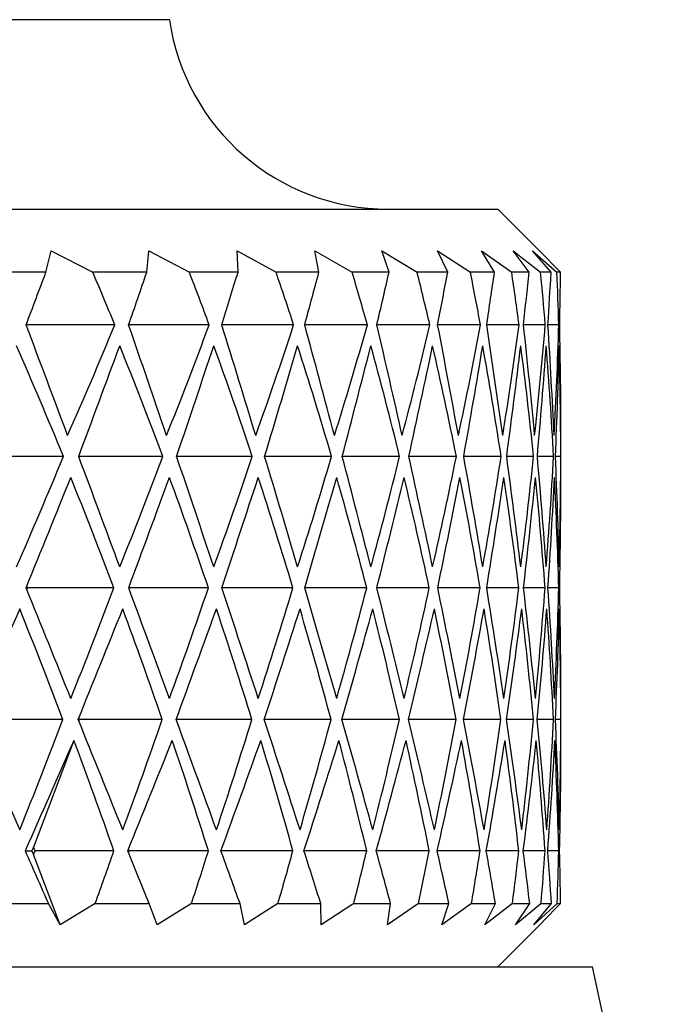
# Model space of a CAD drawing. Units: millimetres. Extents: x 3 to 1996, y 5 to 1995.
# Drawn here: x 1149 to 1154, y 1392 to 1400 of the extents above; entities that cross this region are included whole.
import ezdxf

# ---------------------------------------------------------------- set-up
doc = ezdxf.new("R2010")
doc.units = ezdxf.units.MM

msp = doc.modelspace()

# ---------------------------------------------------------------- linework, layer by layer
at = {"color": 7, "linetype": 'Continuous', "lineweight": 25}
for p, q in [((1150.1117, 1399.5934), (1129.8117, 1399.5934)), ((1127.2117, 1398.0934), (1152.7117, 1398.0934)), ((1153.0704, 1397.7347), (1152.7117, 1398.0934)), ((1149.1339, 1397.5934), (1149.175, 1397.7632)), ((1149.175, 1397.7632), (1149.5051, 1397.5934)), ((1149.9323, 1397.5934), (1149.9491, 1397.7632)), ((1149.9491, 1397.7632), (1150.2699, 1397.5934)), ((1150.6473, 1397.7632), (1150.9562, 1397.5934)), ((1150.655, 1397.5934), (1150.6473, 1397.7632)), ((1151.2641, 1397.7632), (1151.5589, 1397.5934)), ((1151.2962, 1397.5934), (1151.2641, 1397.7632)), ((1151.7949, 1397.7632), (1152.0733, 1397.5934)), ((1151.8512, 1397.5934), (1151.7949, 1397.7632)), ((1152.2357, 1397.7632), (1152.4955, 1397.5934)), ((1152.3156, 1397.5934), (1152.2357, 1397.7632)), ((1152.583, 1397.7632), (1152.8224, 1397.5934)), ((1152.6861, 1397.5934), (1152.583, 1397.7632)), ((1152.8343, 1397.7632), (1153.0513, 1397.5934)), ((1152.9597, 1397.5934), (1152.8343, 1397.7632)), ((1152.9876, 1397.7632), (1153.1807, 1397.5934)), ((1153.1344, 1397.5934), (1152.9876, 1397.7632)), ((1153.0418, 1397.7632), (1153.2094, 1397.5934)), ((1153.2089, 1397.5934), (1153.0418, 1397.7632)), ((1149.1339, 1397.5934), (1148.6677, 1397.5934)), ((1149.9323, 1397.5934), (1149.5051, 1397.5934)), ((1150.655, 1397.5934), (1150.2699, 1397.5934)), ((1151.2962, 1397.5934), (1150.9562, 1397.5934)), ((1151.8512, 1397.5934), (1151.5589, 1397.5934)), ((1152.3156, 1397.5934), (1152.0733, 1397.5934)), ((1152.6861, 1397.5934), (1152.4955, 1397.5934)), ((1152.9597, 1397.5934), (1152.8224, 1397.5934)), ((1153.1344, 1397.5934), (1153.0513, 1397.5934)), ((1153.2089, 1397.5934), (1153.1807, 1397.5934)), ((1149.679, 1397.1764), (1148.9771, 1397.1764)), ((1150.4271, 1397.1764), (1149.7891, 1397.1764)), ((1151.0955, 1397.1764), (1150.5263, 1397.1764)), ((1151.6792, 1397.1764), (1151.1831, 1397.1764)), ((1152.1737, 1397.1764), (1151.7544, 1397.1764)), ((1152.5753, 1397.1764), (1152.2361, 1397.1764)), ((1152.8809, 1397.1764), (1152.6243, 1397.1764)), ((1153.0882, 1397.1764), (1152.9162, 1397.1764)), ((1153.1956, 1397.1764), (1153.1094, 1397.1764)), ((1153.2117, 1395.9684), (1153.2117, 1396.3582)), ((1149.2723, 1396.1352), (1148.5587, 1396.1352)), ((1150.0585, 1396.1352), (1149.3932, 1396.1352)), ((1150.7679, 1396.1352), (1150.1684, 1396.1352)), ((1151.395, 1396.1352), (1150.8659, 1396.1352)), ((1151.9352, 1396.1352), (1151.4805, 1396.1352)), ((1152.3842, 1396.1352), (1152.0074, 1396.1352)), ((1152.7386, 1396.1352), (1152.4426, 1396.1352)), ((1152.9958, 1396.1352), (1152.7828, 1396.1352)), ((1153.1539, 1396.1352), (1153.0255, 1396.1352)), ((1153.2115, 1396.1352), (1153.1687, 1396.1352)), ((1148.9892, 1395.0934), (1148.9832, 1395.1083)), ((1148.9832, 1395.0784), (1148.9892, 1395.0934)), ((1149.6718, 1395.0934), (1148.9892, 1395.0934)), ((1150.4206, 1395.0934), (1149.7891, 1395.0934)), ((1151.0898, 1395.0934), (1150.5263, 1395.0934)), ((1151.6743, 1395.0934), (1151.1831, 1395.0934)), ((1152.1696, 1395.0934), (1151.7545, 1395.0934)), ((1152.5721, 1395.0934), (1152.2361, 1395.0934)), ((1152.8786, 1395.0934), (1152.6243, 1395.0934)), ((1153.0868, 1395.0934), (1152.9162, 1395.0934)), ((1153.195, 1395.0934), (1153.1094, 1395.0934)), ((1153.2117, 1393.8285), (1153.2117, 1394.2184)), ((1149.4007, 1394.0516), (1149.3949, 1394.0659)), ((1149.2682, 1394.0516), (1148.6176, 1394.0516)), ((1149.3949, 1394.0373), (1149.4007, 1394.0516)), ((1150.0548, 1394.0516), (1149.4007, 1394.0516)), ((1150.7646, 1394.0516), (1150.1647, 1394.0516)), ((1151.3921, 1394.0516), (1150.8627, 1394.0516)), ((1151.9327, 1394.0516), (1151.4777, 1394.0516)), ((1152.3822, 1394.0516), (1152.005, 1394.0516)), ((1152.7371, 1394.0516), (1152.4407, 1394.0516)), ((1152.9948, 1394.0516), (1152.7814, 1394.0516)), ((1153.1533, 1394.0516), (1153.0245, 1394.0516)), ((1153.2114, 1394.0516), (1153.1683, 1394.0516)), ((1149.3561, 1393.8855), (1149.0347, 1393.0397)), ((1148.9694, 1393.0103), (1149.0218, 1393.0103)), ((1149.0347, 1393.0397), (1149.0218, 1393.0103)), ((1149.0218, 1393.0103), (1149.0347, 1392.981)), ((1149.0475, 1393.0103), (1149.0347, 1393.0397)), ((1149.0347, 1392.981), (1149.0475, 1393.0103)), ((1149.2465, 1392.4236), (1149.0347, 1392.981)), ((1149.6718, 1393.0103), (1149.0475, 1393.0103)), ((1149.793, 1393.0103), (1149.7875, 1393.0239)), ((1149.7875, 1392.9967), (1149.793, 1393.0103)), ((1150.4206, 1393.0103), (1149.793, 1393.0103)), ((1151.0898, 1393.0103), (1150.5199, 1393.0103)), ((1151.6743, 1393.0103), (1151.1775, 1393.0103)), ((1152.1697, 1393.0103), (1151.7497, 1393.0103)), ((1152.5721, 1393.0103), (1152.2321, 1393.0103)), ((1152.8786, 1393.0103), (1152.6212, 1393.0103)), ((1153.0868, 1393.0103), (1152.9139, 1393.0103)), ((1153.1951, 1393.0103), (1153.1081, 1393.0103)), ((1153.2026, 1393.0103), (1153.2022, 1393.0103)), ((1148.6881, 1392.5934), (1149.1534, 1392.5934)), ((1149.2465, 1392.4236), (1149.1534, 1392.5934)), ((1149.5239, 1392.5934), (1149.2465, 1392.4236)), ((1149.5239, 1392.5934), (1149.9502, 1392.5934)), ((1150.0142, 1392.4236), (1149.9502, 1392.5934)), ((1150.2869, 1392.5934), (1150.0142, 1392.4236)), ((1150.2869, 1392.5934), (1150.6709, 1392.5934)), ((1150.7053, 1392.4236), (1150.6709, 1392.5934)), ((1150.9713, 1392.5934), (1150.7053, 1392.4236)), ((1150.9713, 1392.5934), (1151.3102, 1392.5934)), ((1151.3147, 1392.4236), (1151.3102, 1392.5934)), ((1151.572, 1392.5934), (1151.3147, 1392.4236)), ((1151.572, 1392.5934), (1151.8631, 1392.5934)), ((1151.8377, 1392.4236), (1151.8631, 1392.5934)), ((1152.0843, 1392.5934), (1151.8377, 1392.4236)), ((1152.0843, 1392.5934), (1152.3254, 1392.5934)), ((1152.2703, 1392.4236), (1152.3254, 1392.5934)), ((1152.5043, 1392.5934), (1152.2703, 1392.4236)), ((1152.5043, 1392.5934), (1152.6936, 1392.5934)), ((1152.6092, 1392.4236), (1152.6936, 1392.5934)), ((1152.8289, 1392.5934), (1152.6092, 1392.4236)), ((1152.8289, 1392.5934), (1152.9649, 1392.5934)), ((1152.8519, 1392.4236), (1152.9649, 1392.5934)), ((1153.0555, 1392.5934), (1152.8519, 1392.4236)), ((1152.9965, 1392.4236), (1153.1373, 1392.5934)), ((1153.1825, 1392.5934), (1152.9965, 1392.4236)), ((1153.0555, 1392.5934), (1153.1373, 1392.5934)), ((1153.0701, 1392.4523), (1153.2094, 1392.5934)), ((1153.1825, 1392.5934), (1153.2094, 1392.5934)), ((1152.7117, 1392.0934), (1153.0704, 1392.452)), ((1126.4617, 1392.0934), (1153.4617, 1392.0934)), ((1153.9595, 1389.8306), (1153.4617, 1392.0934))]:
    msp.add_line(p, q, dxfattribs=at)
msp.add_arc((1151.8438, 1399.8434), 1.75, 188.21321, 270, dxfattribs=at)
for centre, major_axis, ratio, start_param, end_param in [((1139.9617, 1377.8162), (13.1972, 32.2428), 0.036661, 5.371373, 5.387642), ((1139.9617, 1373.6498), (1.1167, 32.2432), 0.409478, 5.54429, 5.563393), ((1139.9617, 1377.8162), (13.0715, 32.2344), 0.067248, 5.383632, 5.3999), ((1139.9617, 1373.6498), (2.4838, 32.2308), 0.403809, 5.561219, 5.580321), ((1139.9617, 1377.8162), (12.8707, 32.2219), 0.097692, 5.395371, 5.411639), ((1139.9617, 1373.6498), (3.8046, 32.2116), 0.394021, 5.576615, 5.595717), ((1139.9617, 1377.8162), (12.5933, 32.2062), 0.127915, 5.406344, 5.422613), ((1139.9617, 1373.6498), (5.0585, 32.1889), 0.380453, 5.589827, 5.60893), ((1139.9617, 1377.8162), (12.2375, 32.1885), 0.15782, 5.416297, 5.432566), ((1139.9617, 1373.6498), (6.2307, 32.1668), 0.363531, 5.60041, 5.619512), ((1139.9617, 1377.8162), (11.8008, 32.1706), 0.18729, 5.424962, 5.441231), ((1139.9617, 1373.6498), (7.3116, 32.1483), 0.343719, 5.608124, 5.627227), ((1139.9617, 1377.8162), (11.2804, 32.1541), 0.216174, 5.432063, 5.448331), ((1139.9617, 1373.6498), (8.2965, 32.1359), 0.321481, 5.612916, 5.632019), ((1139.9617, 1377.8162), (10.673, 32.1408), 0.244289, 5.437313, 5.453581), ((1139.9617, 1373.6498), (9.184, 32.1307), 0.297248, 5.614869, 5.633972), ((1139.9617, 1377.8162), (9.9753, 32.1326), 0.271406, 5.440426, 5.456695), ((1139.9617, 1373.6498), (9.9753, 32.1326), 0.271406, 5.614167, 5.63327), ((1139.9617, 1373.6498), (10.673, 32.1408), 0.244289, 5.611054, 5.630157), ((1139.9617, 1377.8162), (9.184, 32.1307), 0.297248, 5.441128, 5.457397), ((1139.9617, 1416.5366), (-13.1972, 32.2428), 0.036661, 4.019018, 4.053405), ((1139.9617, 1420.7031), (-1.1167, 32.2432), 0.409478, 3.839914, 3.880488), ((1139.9617, 1416.5366), (-13.0715, 32.2344), 0.067248, 4.006759, 4.041146), ((1139.9617, 1420.7031), (-2.4838, 32.2308), 0.403809, 3.822986, 3.863559), ((1139.9617, 1416.5366), (-12.8707, 32.2219), 0.097692, 3.99502, 4.029407), ((1139.9617, 1420.7031), (-3.8046, 32.2116), 0.394021, 3.80759, 3.848163), ((1139.9617, 1416.5366), (-12.5933, 32.2062), 0.127915, 3.984046, 4.018434), ((1139.9617, 1420.7031), (-5.0585, 32.1889), 0.380453, 3.794378, 3.834951), ((1139.9617, 1416.5366), (-12.2375, 32.1885), 0.15782, 3.974094, 4.008481), ((1139.9617, 1420.7031), (-6.2307, 32.1668), 0.363531, 3.783795, 3.824368), ((1139.9617, 1416.5366), (-11.8008, 32.1706), 0.18729, 3.965429, 3.999816), ((1139.9617, 1420.7031), (-7.3116, 32.1483), 0.343719, 3.77608, 3.816654), ((1139.9617, 1416.5366), (-11.2804, 32.1541), 0.216174, 3.958328, 3.992715), ((1139.9617, 1420.7031), (-8.2965, 32.1359), 0.321481, 3.771289, 3.811862), ((1139.9617, 1416.5366), (-10.673, 32.1408), 0.244289, 3.953078, 3.987465), ((1139.9617, 1420.7031), (-9.184, 32.1307), 0.297248, 3.769336, 3.809909), ((1139.9617, 1416.5366), (-9.9753, 32.1326), 0.271406, 3.949965, 3.984352), ((1139.9617, 1420.7031), (-9.9753, 32.1326), 0.271406, 3.770037, 3.810611), ((1139.9617, 1420.7031), (-10.673, 32.1408), 0.244289, 3.773151, 3.813724), ((1139.9617, 1416.5366), (-9.184, 32.1307), 0.297248, 3.949263, 3.98365), ((1139.9617, 1373.5818), (-0.2721, 32.2462), 0.410814, 5.48349, 5.522201), ((1139.9617, 1375.6655), (13.1972, 32.2428), 0.036661, 5.415127, 5.450776), ((1139.9617, 1373.5818), (1.1167, 32.2432), 0.409478, 5.501137, 5.539848), ((1139.9617, 1375.6655), (13.0715, 32.2344), 0.067248, 5.427385, 5.463035), ((1139.9617, 1373.5818), (2.4838, 32.2308), 0.403809, 5.518065, 5.556776), ((1139.9617, 1375.6655), (12.8707, 32.2219), 0.097692, 5.439124, 5.474774), ((1139.9617, 1373.5818), (3.8046, 32.2116), 0.394021, 5.533461, 5.572172), ((1139.9617, 1375.6655), (12.5933, 32.2062), 0.127915, 5.450098, 5.485748), ((1139.9617, 1373.5818), (5.0585, 32.1889), 0.380453, 5.546673, 5.585384), ((1139.9617, 1375.6655), (12.2375, 32.1885), 0.15782, 5.460051, 5.4957), ((1139.9617, 1373.5818), (6.2307, 32.1668), 0.363531, 5.557256, 5.595967), ((1139.9617, 1375.6655), (11.8008, 32.1706), 0.18729, 5.468716, 5.504366), ((1139.9617, 1373.5818), (7.3116, 32.1483), 0.343719, 5.564971, 5.603682), ((1139.9617, 1375.6655), (11.2804, 32.1541), 0.216174, 5.475816, 5.511466), ((1139.9617, 1373.5818), (8.2965, 32.1359), 0.321481, 5.569762, 5.608473), ((1139.9617, 1375.6655), (10.673, 32.1408), 0.244289, 5.481066, 5.516716), ((1139.9617, 1373.5818), (9.184, 32.1307), 0.297248, 5.571715, 5.610426), ((1139.9617, 1375.6655), (9.9753, 32.1326), 0.271406, 5.48418, 5.519829), ((1139.9617, 1373.5818), (9.9753, 32.1326), 0.271406, 5.571013, 5.609724), ((1139.9617, 1418.6885), (0.2721, 32.2462), 0.410814, 3.902577, 3.941288), ((1139.9617, 1416.6048), (-13.1972, 32.2428), 0.036661, 3.974002, 4.009651), ((1139.9617, 1418.6885), (-1.1167, 32.2432), 0.409478, 3.88493, 3.923641), ((1139.9617, 1416.6048), (-13.0715, 32.2344), 0.067248, 3.961743, 3.997393), ((1139.9617, 1418.6885), (-2.4838, 32.2308), 0.403809, 3.868002, 3.906713), ((1139.9617, 1416.6048), (-12.8707, 32.2219), 0.097692, 3.950004, 3.985654), ((1139.9617, 1418.6885), (-3.8046, 32.2116), 0.394021, 3.852606, 3.891317), ((1139.9617, 1416.6048), (-12.5933, 32.2062), 0.127915, 3.93903, 3.97468), ((1139.9617, 1418.6885), (-5.0585, 32.1889), 0.380453, 3.839394, 3.878105), ((1139.9617, 1416.6048), (-12.2375, 32.1885), 0.15782, 3.929078, 3.964727), ((1139.9617, 1418.6885), (-6.2307, 32.1668), 0.363531, 3.828811, 3.867522), ((1139.9617, 1416.6048), (-11.8008, 32.1706), 0.18729, 3.920412, 3.956062), ((1139.9617, 1418.6885), (-7.3116, 32.1483), 0.343719, 3.821096, 3.859807), ((1139.9617, 1416.6048), (-11.2804, 32.1541), 0.216174, 3.913312, 3.948962), ((1139.9617, 1418.6885), (-8.2965, 32.1359), 0.321481, 3.816305, 3.855016), ((1139.9617, 1416.6048), (-10.673, 32.1408), 0.244289, 3.908062, 3.943712), ((1139.9617, 1418.6885), (-9.184, 32.1307), 0.297248, 3.814352, 3.853063), ((1139.9617, 1416.6048), (-9.9753, 32.1326), 0.271406, 3.904949, 3.940598), ((1139.9617, 1418.6885), (-9.9753, 32.1326), 0.271406, 3.815054, 3.853765), ((1139.9617, 1373.5592), (13.2486, 32.2463), 0.006, 5.446104, 5.483184), ((1139.9617, 1373.5592), (-0.2721, 32.2462), 0.410814, 5.440173, 5.477253), ((1139.9617, 1373.5592), (13.1972, 32.2428), 0.036661, 5.458644, 5.495724), ((1139.9617, 1373.5592), (1.1167, 32.2432), 0.409478, 5.45782, 5.4949), ((1139.9617, 1373.5592), (13.0715, 32.2344), 0.067248, 5.470902, 5.507982), ((1139.9617, 1373.5592), (2.4838, 32.2308), 0.403809, 5.474748, 5.511828), ((1139.9617, 1373.5592), (12.8707, 32.2219), 0.097692, 5.482641, 5.519721), ((1139.9617, 1373.5592), (3.8046, 32.2116), 0.394021, 5.490144, 5.527224), ((1139.9617, 1373.5592), (12.5933, 32.2062), 0.127915, 5.493615, 5.530695), ((1139.9617, 1373.5592), (5.0585, 32.1889), 0.380453, 5.503357, 5.540437), ((1139.9617, 1373.5592), (12.2375, 32.1885), 0.15782, 5.503568, 5.540648), ((1139.9617, 1373.5592), (6.2307, 32.1668), 0.363531, 5.513939, 5.551019), ((1139.9617, 1373.5592), (11.8008, 32.1706), 0.18729, 5.512233, 5.549313), ((1139.9617, 1373.5592), (7.3116, 32.1483), 0.343719, 5.521654, 5.558734), ((1139.9617, 1373.5592), (11.2804, 32.1541), 0.216174, 5.519333, 5.556413), ((1139.9617, 1373.5592), (8.2965, 32.1359), 0.321481, 5.526445, 5.563525), ((1139.9617, 1373.5592), (10.673, 32.1408), 0.244289, 5.524583, 5.561663), ((1139.9617, 1373.5592), (9.184, 32.1307), 0.297248, 5.528399, 5.565479), ((1139.9617, 1373.5592), (9.9753, 32.1326), 0.271406, 5.527697, 5.564777), ((1139.9617, 1416.6276), (-13.2486, 32.2463), 0.006, 3.941594, 3.978674), ((1139.9617, 1416.6276), (0.2721, 32.2462), 0.410814, 3.947525, 3.984605), ((1139.9617, 1416.6276), (-13.1972, 32.2428), 0.036661, 3.929054, 3.966134), ((1139.9617, 1416.6276), (-1.1167, 32.2432), 0.409478, 3.929878, 3.966958), ((1139.9617, 1416.6276), (-13.0715, 32.2344), 0.067248, 3.916796, 3.953876), ((1139.9617, 1416.6276), (-2.4838, 32.2308), 0.403809, 3.91295, 3.95003), ((1139.9617, 1416.6276), (-12.8707, 32.2219), 0.097692, 3.905057, 3.942137), ((1139.9617, 1416.6276), (-3.8046, 32.2116), 0.394021, 3.897554, 3.934634), ((1139.9617, 1416.6276), (-12.5933, 32.2062), 0.127915, 3.894083, 3.931163), ((1139.9617, 1416.6276), (-5.0585, 32.1889), 0.380453, 3.884341, 3.921421), ((1139.9617, 1416.6276), (-12.2375, 32.1885), 0.15782, 3.88413, 3.92121), ((1139.9617, 1416.6276), (-6.2307, 32.1668), 0.363531, 3.873759, 3.910839), ((1139.9617, 1416.6276), (-11.8008, 32.1706), 0.18729, 3.875465, 3.912545), ((1139.9617, 1416.6276), (-7.3116, 32.1483), 0.343719, 3.866044, 3.903124), ((1139.9617, 1416.6276), (-11.2804, 32.1541), 0.216174, 3.868365, 3.905445), ((1139.9617, 1416.6276), (-8.2965, 32.1359), 0.321481, 3.861252, 3.898333), ((1139.9617, 1416.6276), (-10.673, 32.1408), 0.244289, 3.863115, 3.900195), ((1139.9617, 1416.6276), (-9.184, 32.1307), 0.297248, 3.859299, 3.896379), ((1139.9617, 1416.6276), (-9.9753, 32.1326), 0.271406, 3.860001, 3.897081), ((1139.9617, 1371.4982), (13.2261, 32.2448), 0.024673, 0.767638, 0.806349), ((1139.9617, 1373.582), (-1.6555, 32.2394), 0.407768, 5.379186, 5.414836), ((1139.9617, 1371.4982), (13.2486, 32.2463), 0.006, 5.489421, 5.528132), ((1139.9617, 1373.582), (-0.2721, 32.2462), 0.410814, 5.396656, 5.432306), ((1139.9617, 1371.4982), (13.1972, 32.2428), 0.036661, 5.50196, 5.540671), ((1139.9617, 1373.582), (1.1167, 32.2432), 0.409478, 5.414303, 5.449953), ((1139.9617, 1371.4982), (13.0715, 32.2344), 0.067248, 5.514219, 5.55293), ((1139.9617, 1373.582), (2.4838, 32.2308), 0.403809, 5.431231, 5.466881), ((1139.9617, 1371.4982), (12.8707, 32.2219), 0.097692, 5.525958, 5.564669), ((1139.9617, 1373.582), (3.8046, 32.2116), 0.394021, 5.446627, 5.482277), ((1139.9617, 1371.4982), (12.5933, 32.2062), 0.127915, 5.536932, 5.575643), ((1139.9617, 1373.582), (5.0585, 32.1889), 0.380453, 5.45984, 5.495489), ((1139.9617, 1371.4982), (12.2375, 32.1885), 0.15782, 5.546884, 5.585595), ((1139.9617, 1373.582), (6.2307, 32.1668), 0.363531, 5.470422, 5.506072), ((1139.9617, 1371.4982), (11.8008, 32.1706), 0.18729, 5.55555, 5.594261), ((1139.9617, 1373.582), (7.3116, 32.1483), 0.343719, 5.478137, 5.513787), ((1139.9617, 1371.4982), (11.2804, 32.1541), 0.216174, 5.56265, 5.601361), ((1139.9617, 1373.582), (8.2965, 32.1359), 0.321481, 5.482928, 5.518578), ((1139.9617, 1371.4982), (10.673, 32.1408), 0.244289, 5.5679, 5.606611), ((1139.9617, 1373.582), (9.184, 32.1307), 0.297248, 5.484882, 5.520531), ((1139.9617, 1416.605), (-13.2261, 32.2448), 0.024673, 2.335243, 2.373954), ((1139.9617, 1414.5212), (1.6555, 32.2394), 0.407768, 4.009942, 4.045592), ((1139.9617, 1416.605), (-13.2486, 32.2463), 0.006, 3.896646, 3.935357), ((1139.9617, 1414.5212), (0.2721, 32.2462), 0.410814, 3.992472, 4.028122), ((1139.9617, 1416.605), (-13.1972, 32.2428), 0.036661, 3.884107, 3.922818), ((1139.9617, 1414.5212), (-1.1167, 32.2432), 0.409478, 3.974825, 4.010475), ((1139.9617, 1416.605), (-13.0715, 32.2344), 0.067248, 3.871848, 3.910559), ((1139.9617, 1414.5212), (-2.4838, 32.2308), 0.403809, 3.957897, 3.993547), ((1139.9617, 1416.605), (-12.8707, 32.2219), 0.097692, 3.860109, 3.89882), ((1139.9617, 1414.5212), (-3.8046, 32.2116), 0.394021, 3.942501, 3.978151), ((1139.9617, 1416.605), (-12.5933, 32.2062), 0.127915, 3.849135, 3.887846), ((1139.9617, 1414.5212), (-5.0585, 32.1889), 0.380453, 3.929289, 3.964938), ((1139.9617, 1416.605), (-12.2375, 32.1885), 0.15782, 3.839183, 3.877893), ((1139.9617, 1414.5212), (-6.2307, 32.1668), 0.363531, 3.918706, 3.954356), ((1139.9617, 1416.605), (-11.8008, 32.1706), 0.18729, 3.830517, 3.869228), ((1139.9617, 1414.5212), (-7.3116, 32.1483), 0.343719, 3.910991, 3.946641), ((1139.9617, 1416.605), (-11.2804, 32.1541), 0.216174, 3.823417, 3.862128), ((1139.9617, 1414.5212), (-8.2965, 32.1359), 0.321481, 3.9062, 3.94185), ((1139.9617, 1416.605), (-10.673, 32.1408), 0.244289, 3.818167, 3.856878), ((1139.9617, 1414.5212), (-9.184, 32.1307), 0.297248, 3.904247, 3.939896), ((1139.9617, 1369.4837), (13.2261, 32.2448), 0.024673, 0.722622, 0.763195), ((1139.9617, 1373.6501), (-1.6555, 32.2394), 0.407768, 5.335433, 5.36982), ((1139.9617, 1369.4837), (13.2486, 32.2463), 0.006, 5.532575, 5.573148), ((1139.9617, 1373.6501), (-0.2721, 32.2462), 0.410814, 5.352903, 5.38729), ((1139.9617, 1369.4837), (13.1972, 32.2428), 0.036661, 5.545114, 5.585687), ((1139.9617, 1373.6501), (1.1167, 32.2432), 0.409478, 5.370549, 5.404936), ((1139.9617, 1369.4837), (13.0715, 32.2344), 0.067248, 5.557373, 5.597946), ((1139.9617, 1373.6501), (2.4838, 32.2308), 0.403809, 5.387478, 5.421865), ((1139.9617, 1369.4837), (12.8707, 32.2219), 0.097692, 5.569112, 5.609685), ((1139.9617, 1373.6501), (3.8046, 32.2116), 0.394021, 5.402874, 5.437261), ((1139.9617, 1369.4837), (12.5933, 32.2062), 0.127915, 5.580086, 5.620659), ((1139.9617, 1373.6501), (5.0585, 32.1889), 0.380453, 5.416086, 5.450473), ((1139.9617, 1369.4837), (12.2375, 32.1885), 0.15782, 5.590038, 5.630612), ((1139.9617, 1373.6501), (6.2307, 32.1668), 0.363531, 5.426668, 5.461056), ((1139.9617, 1369.4837), (11.8008, 32.1706), 0.18729, 5.598703, 5.639277), ((1139.9617, 1373.6501), (7.3116, 32.1483), 0.343719, 5.434383, 5.46877), ((1139.9617, 1369.4837), (11.2804, 32.1541), 0.216174, 5.605804, 5.646377), ((1139.9617, 1373.6501), (8.2965, 32.1359), 0.321481, 5.439175, 5.473562), ((1139.9617, 1369.4837), (10.673, 32.1408), 0.244289, 5.611054, 5.651627), ((1139.9617, 1416.537), (-13.2261, 32.2448), 0.024673, 2.378397, 2.3975), ((1139.9617, 1412.3705), (1.6555, 32.2394), 0.407768, 4.073077, 4.089345), ((1139.9617, 1416.537), (-13.2486, 32.2463), 0.006, 3.8731, 3.892203), ((1139.9617, 1412.3705), (0.2721, 32.2462), 0.410814, 4.055607, 4.071875), ((1139.9617, 1416.537), (-13.1972, 32.2428), 0.036661, 3.860561, 3.879664), ((1139.9617, 1412.3705), (-1.1167, 32.2432), 0.409478, 4.03796, 4.054229), ((1139.9617, 1416.537), (-13.0715, 32.2344), 0.067248, 3.848302, 3.867405), ((1139.9617, 1412.3705), (-2.4838, 32.2308), 0.403809, 4.021032, 4.0373), ((1139.9617, 1416.537), (-12.8707, 32.2219), 0.097692, 3.836563, 3.855666), ((1139.9617, 1412.3705), (-3.8046, 32.2116), 0.394021, 4.005636, 4.021904), ((1139.9617, 1416.537), (-12.5933, 32.2062), 0.127915, 3.82559, 3.844692), ((1139.9617, 1412.3705), (-5.0585, 32.1889), 0.380453, 3.992423, 4.008692), ((1139.9617, 1416.537), (-12.2375, 32.1885), 0.15782, 3.815637, 3.83474), ((1139.9617, 1412.3705), (-6.2307, 32.1668), 0.363531, 3.981841, 3.99811), ((1139.9617, 1416.537), (-11.8008, 32.1706), 0.18729, 3.806972, 3.826074), ((1139.9617, 1412.3705), (-7.3116, 32.1483), 0.343719, 3.974126, 3.990395), ((1139.9617, 1416.537), (-11.2804, 32.1541), 0.216174, 3.799871, 3.818974), ((1139.9617, 1412.3705), (-8.2965, 32.1359), 0.321481, 3.969335, 3.985603), ((1139.9617, 1416.537), (-10.673, 32.1408), 0.244289, 3.794621, 3.813724)]:
    msp.add_ellipse(centre, major_axis=major_axis, ratio=ratio, start_param=start_param, end_param=end_param, dxfattribs=at)

doc.saveas('drawing.dxf')
